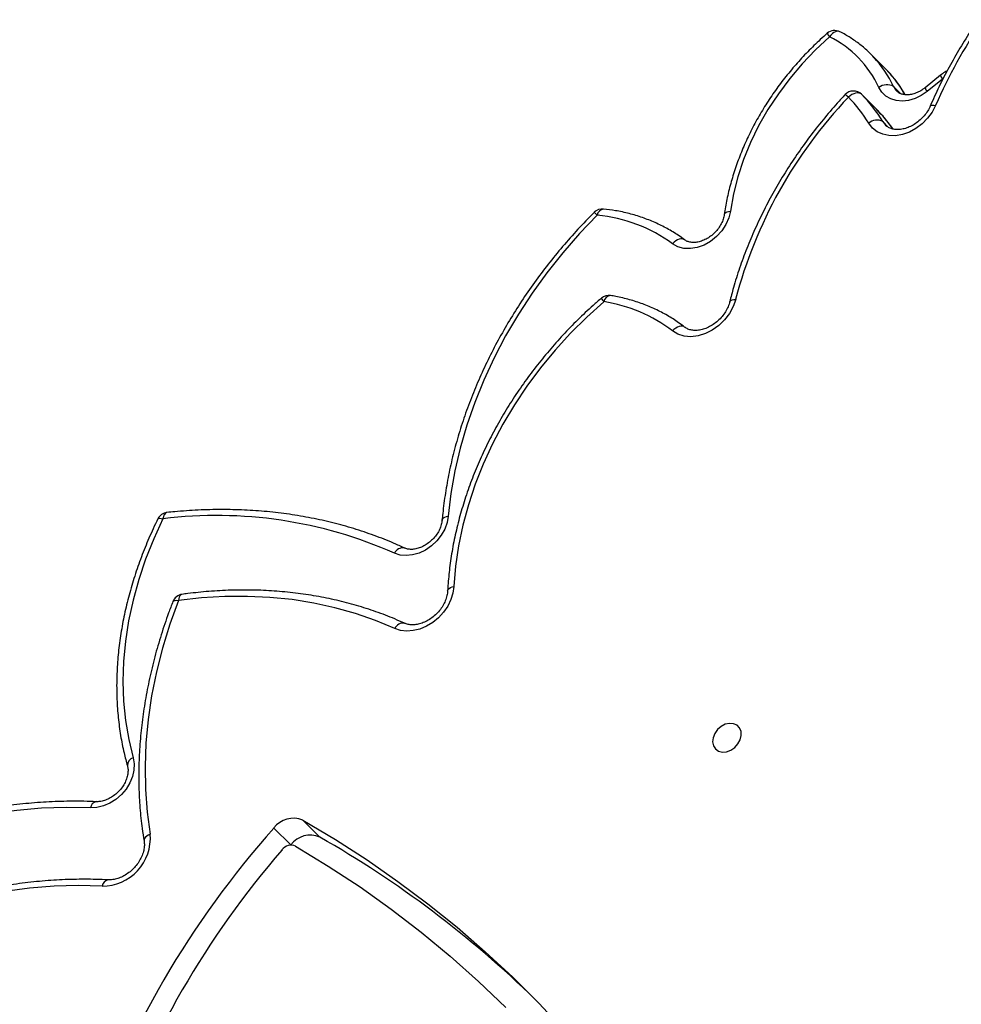
# Model space of a CAD drawing. Units: millimetres. Extents: x -10579 to 341889, y -3372 to 18480.
# Drawn here: x 248 to 496, y 11164 to 11424 of the extents above; entities that cross this region are included whole.
import ezdxf

# ---------------------------------------------------------------- set-up
doc = ezdxf.new("R2010")
doc.units = ezdxf.units.MM
doc.layers.add('Toestel 2D', color=7, linetype='Continuous', lineweight=20)

# ---------------------------------------------------------------- blocks, each defined once
blk = doc.blocks.new('3245 _')
at = {"color": 7, "linetype": 'Continuous', "lineweight": 25}
for p, q in [((-206.647, -5776.448), (-207.051, -5776.044)), ((-205.208, -5776.608), (-205.612, -5776.935)), ((-205.154, -5776.707), (-205.558, -5777.034)), ((-207.292, -5777.111), (-206.889, -5777.514)), ((-222.363, -5796.936), (-222.811, -5796.489)), ((-221.594, -5796.729), (-222.042, -5796.282))]:
    blk.add_line(p, q, dxfattribs=at)
at = {"color": 8, "linetype": 'Continuous', "lineweight": 25}
for p, q in [((-206.448, -5776.906), (-206.264, -5777.09)), ((-206.728, -5777.832), (-206.657, -5777.923)), ((-206.728, -5777.832), (-206.584, -5777.977))]:
    blk.add_line(p, q, dxfattribs=at)
at = {"color": 7, "linetype": 'Continuous', "lineweight": 25, "flags": 128}
for points in [[(-208.134, -5775.591), (-208.507, -5775.936), (-208.858, -5776.303), (-209.185, -5776.69), (-209.487, -5777.094), (-209.762, -5777.513), (-210.007, -5777.945), (-210.222, -5778.386), (-210.405, -5778.834), (-210.555, -5779.287), (-210.671, -5779.741), (-210.752, -5780.193)], [(-207.051, -5776.044), (-207.021, -5776.075), (-206.97, -5776.129)], [(-206.603, -5776.493), (-206.617, -5776.479), (-206.647, -5776.448)], [(-205.558, -5777.034), (-205.712, -5777.141), (-205.877, -5777.22), (-206.046, -5777.271), (-206.213, -5777.29), (-206.373, -5777.277), (-206.52, -5777.233), (-206.648, -5777.158), (-206.753, -5777.057), (-206.831, -5776.931)], [(-207.292, -5777.111), (-207.322, -5777.089), (-207.36, -5777.076), (-207.402, -5777.073), (-207.449, -5777.079), (-207.498, -5777.094), (-207.547, -5777.118), (-207.595, -5777.15), (-207.639, -5777.189)], [(-205.335, -5777.404), (-205.427, -5777.58), (-205.547, -5777.744), (-205.691, -5777.889), (-205.853, -5778.012), (-206.027, -5778.107), (-206.209, -5778.172), (-206.391, -5778.204), (-206.568, -5778.202), (-206.732, -5778.167), (-206.879, -5778.099), (-207.004, -5778.001), (-207.102, -5777.876)], [(-214.269, -5780.304), (-214.736, -5780.79), (-215.179, -5781.297), (-215.597, -5781.822), (-215.989, -5782.363), (-216.353, -5782.919), (-216.688, -5783.488), (-216.992, -5784.067), (-217.265, -5784.656), (-217.506, -5785.25), (-217.714, -5785.85), (-217.888, -5786.452), (-218.028, -5787.054), (-218.133, -5787.654), (-218.202, -5788.25)], [(-210.752, -5780.193), (-210.795, -5780.374), (-210.873, -5780.552), (-210.983, -5780.719), (-211.119, -5780.869), (-211.276, -5780.996), (-211.448, -5781.093), (-211.628, -5781.158), (-211.808, -5781.187), (-211.982, -5781.18), (-212.141, -5781.137), (-212.279, -5781.059)], [(-211.952, -5780.964), (-211.982, -5780.942), (-212.018, -5780.93), (-212.059, -5780.928), (-212.103, -5780.936), (-212.149, -5780.954), (-212.195, -5780.981), (-212.239, -5781.017), (-212.279, -5781.059)], [(-214.098, -5782.587), (-214.548, -5782.992), (-214.977, -5783.42), (-215.385, -5783.867), (-215.768, -5784.334), (-216.126, -5784.817), (-216.458, -5785.315), (-216.762, -5785.825), (-217.036, -5786.346), (-217.279, -5786.876), (-217.492, -5787.411), (-217.672, -5787.951), (-217.818, -5788.493), (-217.932, -5789.034), (-218.011, -5789.573), (-218.055, -5790.107)], [(-210.614, -5782.527), (-210.679, -5782.717), (-210.778, -5782.899), (-210.906, -5783.068), (-211.059, -5783.217), (-211.231, -5783.34), (-211.415, -5783.432), (-211.606, -5783.49), (-211.795, -5783.512), (-211.975, -5783.498), (-212.14, -5783.446), (-212.283, -5783.361)], [(-211.954, -5783.268), (-211.984, -5783.246), (-212.02, -5783.234), (-212.061, -5783.232), (-212.106, -5783.24), (-212.152, -5783.257), (-212.198, -5783.284), (-212.243, -5783.319), (-212.283, -5783.361)], [(-225.737, -5788.32), (-225.982, -5788.851), (-226.195, -5789.388), (-226.377, -5789.929), (-226.527, -5790.472), (-226.644, -5791.015), (-226.728, -5791.555), (-226.778, -5792.091), (-226.795, -5792.621), (-226.777, -5793.142), (-226.726, -5793.652), (-226.641, -5794.15), (-226.523, -5794.633)], [(-218.202, -5788.25), (-218.233, -5788.422), (-218.296, -5788.593), (-218.389, -5788.757), (-218.507, -5788.907), (-218.648, -5789.039), (-218.805, -5789.147), (-218.972, -5789.227), (-219.144, -5789.277), (-219.314, -5789.295), (-219.476, -5789.279), (-219.624, -5789.23)], [(-218.055, -5790.107), (-218.08, -5790.282), (-218.135, -5790.457), (-218.219, -5790.628), (-218.33, -5790.789), (-218.463, -5790.934), (-218.614, -5791.059), (-218.779, -5791.159), (-218.952, -5791.233), (-219.128, -5791.276), (-219.302, -5791.289), (-219.466, -5791.27), (-219.617, -5791.22)], [(-225.33, -5790.48), (-225.556, -5791.106), (-225.75, -5791.736), (-225.91, -5792.366), (-226.037, -5792.996), (-226.129, -5793.623), (-226.188, -5794.245), (-226.211, -5794.861), (-226.201, -5795.468), (-226.155, -5796.066), (-226.076, -5796.651)], [(-219.617, -5791.22), (-220.128, -5791.006), (-220.655, -5790.822), (-221.199, -5790.669), (-221.758, -5790.547), (-222.329, -5790.457), (-222.912, -5790.398), (-223.506, -5790.371), (-224.107, -5790.375), (-224.716, -5790.412), (-225.33, -5790.48)], [(-211.212, -5794.104), (-211.224, -5794.216), (-211.202, -5794.318), (-211.148, -5794.401), (-211.067, -5794.458), (-210.966, -5794.483), (-210.855, -5794.475), (-210.743, -5794.433), (-210.639, -5794.362), (-210.554, -5794.269), (-210.495, -5794.16), (-210.466, -5794.047), (-210.472, -5793.939), (-210.51, -5793.845), (-210.578, -5793.775), (-210.67, -5793.733), (-210.777, -5793.725), (-210.89, -5793.75), (-210.999, -5793.807), (-211.095, -5793.89), (-211.168, -5793.992), (-211.212, -5794.104)], [(-226.523, -5794.633), (-226.497, -5794.79), (-226.503, -5794.958), (-226.542, -5795.13), (-226.613, -5795.299), (-226.712, -5795.46), (-226.837, -5795.606), (-226.981, -5795.732), (-227.141, -5795.834), (-227.31, -5795.907), (-227.482, -5795.949), (-227.65, -5795.958)], [(-227.65, -5795.958), (-228.292, -5795.947), (-228.943, -5795.968), (-229.599, -5796.022), (-230.261, -5796.108), (-230.926, -5796.226), (-231.592, -5796.376), (-232.259, -5796.557), (-232.925, -5796.77), (-233.587, -5797.013), (-234.244, -5797.287), (-234.896, -5797.589)], [(-222.042, -5796.282), (-221.185, -5796.793), (-220.349, -5797.331), (-219.534, -5797.897), (-218.742, -5798.49), (-217.972, -5799.109), (-217.225, -5799.755), (-216.503, -5800.426), (-215.805, -5801.122), (-215.132, -5801.842)], [(-222.235, -5796.969), (-221.372, -5797.493), (-220.532, -5798.046), (-219.715, -5798.628), (-218.921, -5799.237), (-218.15, -5799.874), (-217.404, -5800.538), (-216.684, -5801.228)], [(-227.34, -5798.024), (-227.973, -5798.008), (-228.615, -5798.026), (-229.262, -5798.077), (-229.915, -5798.162), (-230.572, -5798.279), (-231.229, -5798.43), (-231.887, -5798.613), (-232.543, -5798.827), (-233.195, -5799.074), (-233.842, -5799.35), (-234.483, -5799.657)]]:
    blk.add_lwpolyline(points, dxfattribs=at)
at = {"color": 8, "linetype": 'Continuous', "lineweight": 25, "flags": 128}
for points in [[(-207.864, -5775.458), (-207.898, -5775.447), (-207.937, -5775.446), (-207.978, -5775.457), (-208.02, -5775.477), (-208.06, -5775.507), (-208.099, -5775.546), (-208.134, -5775.591)], [(-206.448, -5776.906), (-206.385, -5777.003), (-206.359, -5777.031)], [(-205.476, -5777.419), (-205.467, -5777.409), (-205.447, -5777.399), (-205.418, -5777.396), (-205.38, -5777.397), (-205.335, -5777.404)], [(-210.914, -5780.286), (-210.913, -5780.279), (-210.9, -5780.254), (-210.877, -5780.233), (-210.843, -5780.215), (-210.801, -5780.202), (-210.752, -5780.193)], [(-210.771, -5782.588), (-210.771, -5782.587), (-210.759, -5782.566), (-210.736, -5782.55), (-210.703, -5782.537), (-210.662, -5782.529), (-210.614, -5782.527)], [(-225.634, -5788.156), (-225.644, -5788.158), (-225.67, -5788.171), (-225.692, -5788.195), (-225.712, -5788.228), (-225.727, -5788.27), (-225.737, -5788.32)], [(-225.872, -5788.322), (-225.864, -5788.314), (-225.845, -5788.307), (-225.817, -5788.305), (-225.781, -5788.31), (-225.737, -5788.32)], [(-218.366, -5788.358), (-218.364, -5788.348), (-218.351, -5788.322), (-218.327, -5788.298), (-218.294, -5788.278), (-218.251, -5788.262), (-218.202, -5788.25)], [(-218.22, -5790.225), (-218.218, -5790.211), (-218.205, -5790.184), (-218.181, -5790.159), (-218.148, -5790.138), (-218.105, -5790.12), (-218.055, -5790.107)], [(-225.476, -5790.506), (-225.466, -5790.493), (-225.445, -5790.482), (-225.415, -5790.476), (-225.376, -5790.475), (-225.33, -5790.48)], [(-225.236, -5790.317), (-225.244, -5790.319), (-225.269, -5790.331), (-225.29, -5790.355), (-225.308, -5790.388), (-225.322, -5790.431), (-225.33, -5790.48)], [(-226.076, -5796.651), (-226.125, -5796.675), (-226.167, -5796.702), (-226.2, -5796.733), (-226.224, -5796.766), (-226.237, -5796.799), (-226.238, -5796.832), (-226.237, -5796.834)]]:
    blk.add_lwpolyline(points, dxfattribs=at)
at = {"color": 7, "linetype": 'Continuous', "lineweight": 25}
for centre, radius, start, end in [((-207.999, -5775.726), 0.3, 63.2313, 131.0553), ((-193.46, -5782.548), 12.941, 145.2747, 156.5801), ((-209.409, -5778.133), 2.844, 24.9991, 63.37), ((-206.621, -5777.189), 0.332, 58.5436, 129.1676), ((-198.794, -5785.618), 12.218, 136.3789, 165.3426), ((-207.504, -5777.323), 0.3, 45.0437, 136.8751), ((-210.232, -5779.77), 3.659, 31.1897, 44.8681), ((-210.013, -5779.82), 3.84, 31.1878, 44.87), ((-206.886, -5778.099), 0.31, 59.3867, 133.9789), ((-214.135, -5780.439), 0.3, 83.9898, 134.8728), ((-214.639, -5784.28), 3.993, 53.7831, 84.6933), ((-213.964, -5782.721), 0.3, 80.7385, 130.5956), ((-214.699, -5786.513), 3.972, 52.5367, 81.2992), ((-225.603, -5788.455), 0.3, 96.1075, 153.8009), ((-224.323, -5799.806), 11.572, 66.0428, 97.0207), ((-225.196, -5790.614), 0.3, 97.7651, 158.8018), ((-222.295, -5796.876), 0.646, 66.9649, 143.0901), ((-204.141, -5813.054), 24.96, 138.4189, 161.1648), ((-227.338, -5796.757), 1.267, 269.8857, 4.7895), ((-221.847, -5797.323), 0.646, 66.963, 143.0937), ((-235.534, -5821.137), 28.108, 45.7327, 60.2694), ((-222.353, -5797.243), 0.299, 66.651, 143.8639), ((-204.37, -5812.831), 24.096, 139.1403, 160.7645)]:
    blk.add_arc(centre, radius, start, end, dxfattribs=at)
at = {"color": 8, "linetype": 'Continuous', "lineweight": 25}
for centre, radius, start, end in [((-207.896, -5775.362), 0.33, 204.62, 223.9262), ((-209.22, -5778.203), 3.06, 25.0836, 42.6687), ((-208.798, -5778.593), 3.037, 29.2329, 43.746), ((-204.986, -5776.551), 0.229, 194.4471, 222.8786), ((-205.391, -5776.879), 0.228, 194.3895, 222.9119), ((-208.127, -5777.685), 0.696, 45.4658, 54.5667), ((-209.601, -5780.214), 3.827, 35.1979, 44.8798), ((-207.163, -5773.205), 10.045, 224.3437, 224.9687), ((-214.075, -5780.336), 0.197, 98.3076, 170.8598), ((-213.897, -5782.63), 0.206, 95.1647, 167.9981), ((-213.882, -5782.38), 0.3, 202.3023, 223.7518), ((-219.403, -5789.332), 0.243, 80.9624, 155.2662), ((-219.397, -5791.319), 0.242, 81.3538, 155.6357), ((-226.455, -5794.845), 0.223, 107.8157, 180.7015), ((-227.462, -5795.977), 0.189, 102.5711, 174.2276), ((-227.152, -5798.044), 0.19, 102.1383, 173.9057)]:
    blk.add_arc(centre, radius, start, end, dxfattribs=at)
at = {"color": 7, "linetype": 'Continuous', "lineweight": 25}
for points, knots in [([(-204.209, -5775.14), (-204.267, -5775.225), (-204.435, -5775.473), (-204.696, -5775.89), (-204.983, -5776.394), (-205.246, -5776.904), (-205.4, -5777.249), (-205.476, -5777.42)], [0, 0, 0, 0, 0.1173108, 0.338818, 0.5603607, 0.7819157, 1, 1, 1, 1]), ([(-208.196, -5775.499), (-208.258, -5775.554), (-208.435, -5775.711), (-208.715, -5775.985), (-209.03, -5776.325), (-209.326, -5776.682), (-209.601, -5777.052), (-209.854, -5777.435), (-210.083, -5777.828), (-210.289, -5778.23), (-210.469, -5778.639), (-210.623, -5779.053), (-210.75, -5779.469), (-210.85, -5779.881), (-210.893, -5780.153), (-210.914, -5780.286)], [0, 0, 0, 0, 0.042551, 0.122585, 0.202632, 0.282685, 0.362745, 0.442815, 0.522892, 0.602979, 0.683071, 0.763167, 0.84326, 0.92334, 1, 1, 1, 1]), ([(-206.969, -5776.135), (-207.002, -5776.098), (-207.105, -5775.984), (-207.301, -5775.815), (-207.551, -5775.632), (-207.743, -5775.519), (-207.849, -5775.466), (-207.864, -5775.458)], [0, 0, 0, 0, 0.131531, 0.410441, 0.689284, 0.954252, 1, 1, 1, 1]), ([(-206.138, -5777.123), (-206.179, -5777.052), (-206.273, -5776.89), (-206.429, -5776.681), (-206.553, -5776.551), (-206.604, -5776.497)], [0, 0, 0, 0, 0.3108396, 0.7138754, 1, 1, 1, 1]), ([(-205.028, -5776.491), (-205.071, -5776.515), (-205.133, -5776.55), (-205.19, -5776.594), (-205.208, -5776.608)], [0, 0, 0, 0, 0.681256, 1, 1, 1, 1]), ([(-205.612, -5776.935), (-205.631, -5776.95), (-205.688, -5776.994), (-205.789, -5777.052), (-205.914, -5777.101), (-206.034, -5777.125), (-206.144, -5777.126), (-206.239, -5777.106), (-206.311, -5777.073), (-206.344, -5777.041), (-206.359, -5777.028)], [0, 0, 0, 0, 0.066843, 0.203173, 0.339084, 0.474664, 0.610645, 0.748963, 0.893353, 1, 1, 1, 1]), ([(-207.723, -5777.118), (-207.793, -5777.193), (-207.993, -5777.41), (-208.309, -5777.781), (-208.666, -5778.234), (-209, -5778.7), (-209.313, -5779.179), (-209.603, -5779.668), (-209.869, -5780.166), (-210.109, -5780.671), (-210.325, -5781.182), (-210.514, -5781.698), (-210.662, -5782.167), (-210.739, -5782.465), (-210.771, -5782.589)], [0, 0, 0, 0, 0.047093, 0.136003, 0.224924, 0.31385, 0.402781, 0.491714, 0.580652, 0.669593, 0.758538, 0.847481, 0.936422, 1, 1, 1, 1]), ([(-206.463, -5778.025), (-206.515, -5777.952), (-206.632, -5777.788), (-206.781, -5777.623), (-206.874, -5777.529), (-206.889, -5777.514)], [0, 0, 0, 0, 0.403274, 0.904601, 1, 1, 1, 1]), ([(-205.476, -5777.42), (-205.486, -5777.441), (-205.516, -5777.508), (-205.584, -5777.616), (-205.685, -5777.737), (-205.802, -5777.842), (-205.93, -5777.928), (-206.063, -5777.991), (-206.196, -5778.03), (-206.323, -5778.045), (-206.438, -5778.037), (-206.538, -5778.007), (-206.611, -5777.969), (-206.643, -5777.933), (-206.655, -5777.921)], [0, 0, 0, 0, 0.043831, 0.133603, 0.223499, 0.313313, 0.402905, 0.492184, 0.581181, 0.670155, 0.75976, 0.851338, 0.947238, 1, 1, 1, 1]), ([(-214.346, -5780.226), (-214.422, -5780.302), (-214.64, -5780.522), (-214.987, -5780.899), (-215.381, -5781.361), (-215.754, -5781.837), (-216.106, -5782.327), (-216.436, -5782.828), (-216.743, -5783.34), (-217.026, -5783.861), (-217.285, -5784.39), (-217.518, -5784.925), (-217.725, -5785.464), (-217.906, -5786.007), (-218.059, -5786.552), (-218.186, -5787.098), (-218.284, -5787.642), (-218.339, -5788.062), (-218.361, -5788.3), (-218.366, -5788.359)], [0, 0, 0, 0, 0.03338, 0.09644, 0.159507, 0.222576, 0.285646, 0.34872, 0.411796, 0.474875, 0.537956, 0.601039, 0.664121, 0.727203, 0.790281, 0.853355, 0.916419, 0.979471, 1, 1, 1, 1]), ([(-211.965, -5780.953), (-212.017, -5780.915), (-212.163, -5780.809), (-212.42, -5780.653), (-212.739, -5780.494), (-213.075, -5780.362), (-213.425, -5780.257), (-213.768, -5780.182), (-213.998, -5780.154), (-214.103, -5780.141)], [0, 0, 0, 0, 0.085403, 0.24151, 0.39774, 0.554195, 0.710937, 0.867968, 1, 1, 1, 1]), ([(-210.914, -5780.286), (-210.918, -5780.305), (-210.927, -5780.364), (-210.962, -5780.468), (-211.026, -5780.592), (-211.113, -5780.71), (-211.217, -5780.815), (-211.333, -5780.902), (-211.457, -5780.967), (-211.581, -5781.009), (-211.698, -5781.027), (-211.804, -5781.021), (-211.896, -5780.997), (-211.942, -5780.968), (-211.965, -5780.953)], [0, 0, 0, 0, 0.041581, 0.128783, 0.215878, 0.302787, 0.389609, 0.476272, 0.562574, 0.64853, 0.734355, 0.820691, 0.909019, 1, 1, 1, 1]), ([(-211.965, -5783.258), (-212.016, -5783.219), (-212.161, -5783.11), (-212.416, -5782.948), (-212.733, -5782.782), (-213.068, -5782.642), (-213.417, -5782.53), (-213.702, -5782.462), (-213.871, -5782.433), (-213.916, -5782.425)], [0, 0, 0, 0, 0.092297, 0.261053, 0.429937, 0.599038, 0.768421, 0.938114, 1, 1, 1, 1]), ([(-214.159, -5782.494), (-214.233, -5782.558), (-214.447, -5782.744), (-214.788, -5783.065), (-215.176, -5783.464), (-215.546, -5783.879), (-215.895, -5784.309), (-216.224, -5784.753), (-216.532, -5785.209), (-216.816, -5785.676), (-217.077, -5786.152), (-217.313, -5786.636), (-217.523, -5787.127), (-217.707, -5787.622), (-217.865, -5788.12), (-217.995, -5788.62), (-218.098, -5789.12), (-218.171, -5789.608), (-218.206, -5789.977), (-218.218, -5790.179), (-218.22, -5790.226)], [0, 0, 0, 0, 0.031612, 0.091253, 0.150901, 0.21055, 0.270204, 0.329859, 0.389518, 0.449179, 0.508844, 0.568512, 0.628183, 0.687853, 0.74752, 0.807183, 0.866838, 0.926482, 0.982917, 1, 1, 1, 1]), ([(-210.771, -5782.589), (-210.777, -5782.61), (-210.795, -5782.676), (-210.843, -5782.788), (-210.923, -5782.919), (-211.024, -5783.04), (-211.141, -5783.145), (-211.269, -5783.232), (-211.402, -5783.296), (-211.535, -5783.335), (-211.662, -5783.35), (-211.777, -5783.342), (-211.882, -5783.313), (-211.936, -5783.277), (-211.965, -5783.258)], [0, 0, 0, 0, 0.0416712, 0.1277361, 0.2138868, 0.2999088, 0.3858444, 0.4715785, 0.5570097, 0.6421775, 0.7273039, 0.8130195, 0.9005891, 1, 1, 1, 1]), ([(-219.363, -5789.093), (-219.454, -5789.051), (-219.715, -5788.933), (-220.158, -5788.758), (-220.698, -5788.577), (-221.252, -5788.423), (-221.819, -5788.297), (-222.398, -5788.199), (-222.987, -5788.128), (-223.586, -5788.087), (-224.193, -5788.073), (-224.807, -5788.088), (-225.289, -5788.121), (-225.565, -5788.149), (-225.634, -5788.156)], [0, 0, 0, 0, 0.0489957, 0.1408379, 0.2327157, 0.3246414, 0.4166154, 0.5086364, 0.6007029, 0.6928136, 0.7849613, 0.8771439, 0.9693557, 1, 1, 1, 1]), ([(-225.872, -5788.322), (-225.914, -5788.409), (-226.035, -5788.66), (-226.215, -5789.079), (-226.405, -5789.581), (-226.567, -5790.085), (-226.702, -5790.592), (-226.81, -5791.098), (-226.89, -5791.603), (-226.941, -5792.105), (-226.964, -5792.602), (-226.958, -5793.092), (-226.924, -5793.574), (-226.86, -5794.047), (-226.778, -5794.472), (-226.707, -5794.736), (-226.677, -5794.849)], [0, 0, 0, 0, 0.039935, 0.115262, 0.1906, 0.265938, 0.341269, 0.41659, 0.491897, 0.567184, 0.642441, 0.717663, 0.792838, 0.867961, 0.943019, 1, 1, 1, 1]), ([(-218.366, -5788.359), (-218.368, -5788.377), (-218.375, -5788.435), (-218.403, -5788.538), (-218.461, -5788.664), (-218.542, -5788.784), (-218.642, -5788.893), (-218.755, -5788.985), (-218.878, -5789.057), (-219.002, -5789.105), (-219.122, -5789.13), (-219.232, -5789.13), (-219.311, -5789.115), (-219.35, -5789.098), (-219.363, -5789.093)], [0, 0, 0, 0, 0.043597, 0.135515, 0.22713, 0.318477, 0.409721, 0.500819, 0.59162, 0.682015, 0.772187, 0.862638, 0.954634, 1, 1, 1, 1]), ([(-219.358, -5791.081), (-219.444, -5791.042), (-219.692, -5790.932), (-220.112, -5790.771), (-220.624, -5790.606), (-221.15, -5790.469), (-221.689, -5790.36), (-222.239, -5790.278), (-222.798, -5790.225), (-223.367, -5790.2), (-223.943, -5790.204), (-224.515, -5790.235), (-224.948, -5790.279), (-225.185, -5790.31), (-225.236, -5790.317)], [0, 0, 0, 0, 0.04962, 0.142473, 0.235366, 0.328318, 0.421327, 0.514391, 0.60751, 0.700677, 0.793888, 0.887141, 0.975569, 1, 1, 1, 1]), ([(-218.22, -5790.226), (-218.222, -5790.245), (-218.227, -5790.307), (-218.253, -5790.418), (-218.308, -5790.554), (-218.387, -5790.685), (-218.486, -5790.807), (-218.602, -5790.914), (-218.73, -5791.002), (-218.863, -5791.068), (-218.996, -5791.109), (-219.123, -5791.126), (-219.239, -5791.12), (-219.315, -5791.1), (-219.351, -5791.084), (-219.358, -5791.081)], [0, 0, 0, 0, 0.040984, 0.127142, 0.212895, 0.298344, 0.383668, 0.468904, 0.553947, 0.638697, 0.723173, 0.807597, 0.892507, 0.979003, 1, 1, 1, 1]), ([(-225.476, -5790.506), (-225.514, -5790.607), (-225.625, -5790.899), (-225.789, -5791.385), (-225.957, -5791.964), (-226.097, -5792.543), (-226.21, -5793.122), (-226.295, -5793.699), (-226.351, -5794.272), (-226.379, -5794.84), (-226.379, -5795.403), (-226.349, -5795.957), (-226.3, -5796.434), (-226.255, -5796.724), (-226.237, -5796.835)], [0, 0, 0, 0, 0.047509, 0.137242, 0.22698, 0.316717, 0.406438, 0.496149, 0.585843, 0.675511, 0.76515, 0.854758, 0.944322, 1, 1, 1, 1]), ([(-226.677, -5794.849), (-226.673, -5794.863), (-226.662, -5794.91), (-226.657, -5795.001), (-226.675, -5795.124), (-226.719, -5795.251), (-226.787, -5795.375), (-226.875, -5795.492), (-226.981, -5795.595), (-227.098, -5795.68), (-227.222, -5795.743), (-227.346, -5795.782), (-227.439, -5795.794), (-227.488, -5795.793), (-227.502, -5795.793)], [0, 0, 0, 0, 0.043194, 0.140882, 0.235101, 0.327328, 0.418952, 0.510402, 0.601749, 0.692904, 0.783699, 0.874112, 0.964445, 1, 1, 1, 1]), ([(-227.502, -5795.793), (-227.609, -5795.789), (-227.917, -5795.778), (-228.433, -5795.782), (-229.05, -5795.813), (-229.672, -5795.873), (-230.297, -5795.961), (-230.926, -5796.077), (-231.555, -5796.221), (-232.184, -5796.392), (-232.812, -5796.591), (-233.437, -5796.816), (-234.058, -5797.067), (-234.543, -5797.285), (-234.82, -5797.419), (-234.893, -5797.454)], [0, 0, 0, 0, 0.0445914, 0.1286028, 0.2126348, 0.2966937, 0.3807737, 0.4648713, 0.5489865, 0.6331119, 0.7172462, 0.801389, 0.8855347, 0.9696883, 1, 1, 1, 1]), ([(-226.237, -5796.835), (-226.235, -5796.852), (-226.227, -5796.907), (-226.231, -5797.011), (-226.26, -5797.146), (-226.315, -5797.282), (-226.392, -5797.414), (-226.491, -5797.537), (-226.606, -5797.645), (-226.733, -5797.734), (-226.866, -5797.801), (-226.999, -5797.843), (-227.108, -5797.86), (-227.169, -5797.859), (-227.191, -5797.858)], [0, 0, 0, 0, 0.043101, 0.136901, 0.228892, 0.319776, 0.4103, 0.500684, 0.590982, 0.681095, 0.770882, 0.860387, 0.949817, 1, 1, 1, 1]), ([(-227.191, -5797.858), (-227.295, -5797.854), (-227.595, -5797.841), (-228.096, -5797.841), (-228.696, -5797.868), (-229.302, -5797.924), (-229.911, -5798.008), (-230.523, -5798.12), (-231.135, -5798.26), (-231.748, -5798.428), (-232.359, -5798.622), (-232.967, -5798.844), (-233.571, -5799.091), (-234.077, -5799.321), (-234.379, -5799.472), (-234.484, -5799.524)], [0, 0, 0, 0, 0.043986, 0.126801, 0.209638, 0.292504, 0.375394, 0.458303, 0.541231, 0.624168, 0.707116, 0.790075, 0.873036, 0.956005, 1, 1, 1, 1])]:
    blk.add_open_spline(points, degree=3, knots=knots, dxfattribs=at)
blk = doc.blocks.new('VPL-16-3245-1-GM')
at = {"layer": 'Toestel 2D', "color": 0, "xscale": 10, "yscale": 10, "zscale": 10}
blk.add_blockref('3245 _', (2543.03, 69175), dxfattribs=at)
blk = doc.blocks.new('VPL-16-3245-1-RVS')
blk.add_blockref('VPL-16-3245-1-GM', (0, 0))

msp = doc.modelspace()

# ---------------------------------------------------------------- block references
msp.add_blockref('VPL-16-3245-1-RVS', (0, 0))

doc.saveas('drawing.dxf')
